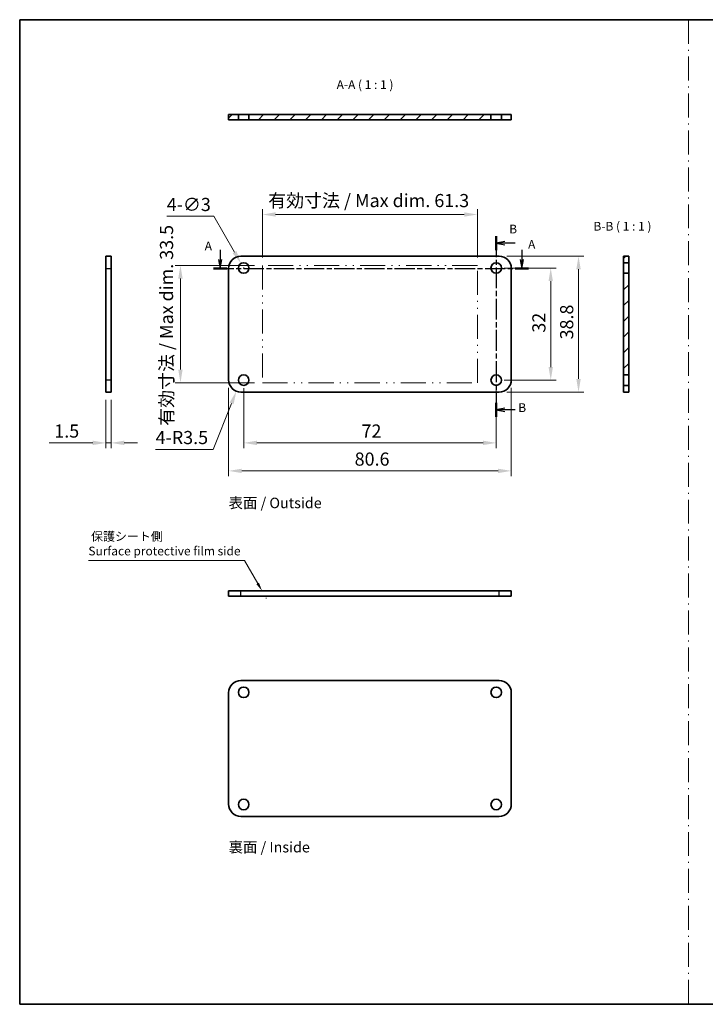
# Model space of a CAD drawing. Units: millimetres. Extents: x 22 to 2603, y 12 to 574.
# Drawn here: x 2212 to 2408, y 12 to 293 of the extents above; entities that cross this region are included whole.
import ezdxf

# ---------------------------------------------------------------- set-up
doc = ezdxf.new("R2010")
doc.units = ezdxf.units.MM
doc.header["$LTSCALE"] = 1.5
for name, pattern in [('CHAIN', [0.3543, 0.2362, -0.0295, 0.0591, -0.0295]), ('DASH_DOT', [0.37, 0.24, -0.06, 0.01, -0.06]), ('DASH_DOUBLE_DOT', [0.4398, 0.24, -0.06, 0.0098, -0.06, 0.01, -0.06])]:
    doc.linetypes.add(name, pattern=pattern)
doc.layers.get('Defpoints').update_dxf_attribs({"lineweight": 25})
for name, color, linetype, lineweight in [('Border (ISO)', 7, 'Continuous', 35), ('Dimension (ISO)', 7, 'Continuous', 18), ('Dimension (ISO) @ 1', 7, 'Continuous', 18), ('Section Line (ISO)', 7, 'CHAIN', 25), ('Sketch Geometry (ISO)', 7, 'Continuous', 18), ('Symbol (ISO)', 7, 'Continuous', 18), ('Visible (ISO)', 7, 'Continuous', 35), ('Visible Narrow (ISO)', 7, 'Continuous', 25)]:
    doc.layers.add(name, color=color, linetype=linetype, lineweight=lineweight)
doc.layers.add('Hatch (ISO)', color=1, linetype='Continuous', lineweight=18, true_color=0xff0000)
doc.styles.add('Note Text (TK)', font='MS PGothic.ttf')
doc.dimstyles.new('Default - Method 1b (TK)', dxfattribs={"dimscale": 1.5, "dimtxt": 2.5, "dimasz": 2.5, "dimexe": 1, "dimexo": 1.5, "dimgap": 1, "dimtad": 1, "dimtoh": 1, "dimrnd": 1e-08, "dimdsep": 46, "dimtxsty": 'Note Text (TK)', "dimcen": 0.09, "dimdle": 5, "dimclrd": 100, "dimclre": 100, "dimclrt": 7, "dimadec": 1, "dimazin": 1, "dimtfac": 1, "dimtmove": 0, "dimatfit": 3, "dimfxl": 0, "dimtolj": 1, "dimlwd": -1, "dimlwe": -1, "dimarcsym": 0})
pattern_1 = [(45, (2197.75, 15.747), (-2.245064, 2.245064), [])]

# ---------------------------------------------------------------- blocks, each defined once
blk = doc.blocks.new('図面枠 tk図枠')
at = {"layer": 'Border (ISO)'}
for p, q in [((14.5, 289), (405.5, 289)), ((14.5, 289), (14.5, 8)), ((405.5, 289), (405.5, 8)), ((14.5, 8), (405.5, 8))]:
    blk.add_line(p, q, dxfattribs=at)
blk = doc.blocks.new('*D81')
at = {"layer": 'Defpoints', "color": 0, "transparency": 16777216}
for p in [(2276.13, 190.13), (2348.13, 190.13), (2276.13, 172.22)]:
    blk.add_point(p, dxfattribs=at)
at = {"layer": 'Dimension (ISO)', "color": 100, "transparency": 16777216}
for p, q in [((2276.13, 187.88), (2276.13, 170.72)), ((2348.13, 187.88), (2348.13, 170.72)), ((2344.38, 172.22), (2279.88, 172.22))]:
    blk.add_line(p, q, dxfattribs=at)
for points in [[(2279.88, 172.85), (2279.88, 171.6), (2276.13, 172.22)], [(2344.38, 172.85), (2344.38, 171.6), (2348.13, 172.22)]]:
    blk.add_solid(points, dxfattribs=at)
at = {"layer": 'Dimension (ISO)', "color": 7, "transparency": 16777216, "insert": (2309.72, 175.6), "char_height": 3.75, "attachment_point": 4, "style": 'Note Text (TK)'}
blk.add_mtext('\\A1;72', dxfattribs=at)
blk = doc.blocks.new('*D82')
at = {"layer": 'Defpoints', "color": 0, "transparency": 16777216}
for p in [(2271.83, 190.23), (2352.43, 190.23), (2271.83, 164.23)]:
    blk.add_point(p, dxfattribs=at)
at = {"layer": 'Dimension (ISO)', "color": 100, "transparency": 16777216}
for p, q in [((2271.83, 187.98), (2271.83, 162.73)), ((2352.43, 187.98), (2352.43, 162.73)), ((2348.68, 164.23), (2275.58, 164.23))]:
    blk.add_line(p, q, dxfattribs=at)
for points in [[(2275.58, 164.85), (2275.58, 163.6), (2271.83, 164.23)], [(2348.68, 164.85), (2348.68, 163.6), (2352.43, 164.23)]]:
    blk.add_solid(points, dxfattribs=at)
at = {"layer": 'Dimension (ISO)', "color": 7, "transparency": 16777216, "insert": (2307.76, 167.6), "char_height": 3.75, "attachment_point": 4, "style": 'Note Text (TK)'}
blk.add_mtext('\\A1;80.6', dxfattribs=at)
blk = doc.blocks.new('*D83')
at = {"layer": 'Defpoints', "color": 0, "transparency": 16777216}
for p in [(2348.13, 222.13), (2363.68, 222.13), (2348.13, 190.13)]:
    blk.add_point(p, dxfattribs=at)
at = {"layer": 'Dimension (ISO)', "color": 100, "transparency": 16777216}
for p, q in [((2350.38, 222.13), (2365.18, 222.13)), ((2363.68, 193.88), (2363.68, 218.38)), ((2350.38, 190.13), (2365.18, 190.13))]:
    blk.add_line(p, q, dxfattribs=at)
for points in [[(2363.05, 218.38), (2364.3, 218.38), (2363.68, 222.13)], [(2363.05, 193.88), (2364.3, 193.88), (2363.68, 190.13)]]:
    blk.add_solid(points, dxfattribs=at)
at = {"layer": 'Dimension (ISO)', "color": 7, "transparency": 16777216, "insert": (2360.3, 203.68), "char_height": 3.75, "attachment_point": 4, "rotation": 90, "style": 'Note Text (TK)'}
blk.add_mtext('\\A1;32', dxfattribs=at)
blk = doc.blocks.new('*D84')
at = {"layer": 'Defpoints', "color": 0, "transparency": 16777216}
for p in [(2348.93, 225.53), (2371.6, 225.53), (2348.93, 186.73)]:
    blk.add_point(p, dxfattribs=at)
at = {"layer": 'Dimension (ISO)', "color": 100, "transparency": 16777216}
for p, q in [((2351.18, 225.53), (2373.1, 225.53)), ((2371.6, 190.48), (2371.6, 221.78)), ((2351.18, 186.73), (2373.1, 186.73))]:
    blk.add_line(p, q, dxfattribs=at)
for points in [[(2370.98, 221.78), (2372.23, 221.78), (2371.6, 225.53)], [(2370.98, 190.48), (2372.23, 190.48), (2371.6, 186.73)]]:
    blk.add_solid(points, dxfattribs=at)
at = {"layer": 'Dimension (ISO)', "color": 7, "transparency": 16777216, "insert": (2368.23, 201.75), "char_height": 3.75, "attachment_point": 4, "rotation": 90, "style": 'Note Text (TK)'}
blk.add_mtext('\\A1;38.8', dxfattribs=at)
blk = doc.blocks.new('*D85')
at = {"layer": 'Defpoints', "color": 0, "transparency": 16777216}
for p in [(2236.82, 186.73), (2238.32, 186.73), (2238.32, 172.22)]:
    blk.add_point(p, dxfattribs=at)
at = {"layer": 'Dimension (ISO)', "color": 100, "transparency": 16777216}
for p, q in [((2236.82, 184.48), (2236.82, 170.72)), ((2238.32, 184.48), (2238.32, 170.72)), ((2233.07, 172.22), (2220.61, 172.22)), ((2238.32, 172.22), (2236.82, 172.22)), ((2242.07, 172.22), (2245.82, 172.22))]:
    blk.add_line(p, q, dxfattribs=at)
for points in [[(2233.07, 172.85), (2233.07, 171.6), (2236.82, 172.22)], [(2242.07, 172.85), (2242.07, 171.6), (2238.32, 172.22)]]:
    blk.add_solid(points, dxfattribs=at)
at = {"layer": 'Dimension (ISO)', "color": 7, "transparency": 16777216, "insert": (2222.11, 175.6), "char_height": 3.75, "attachment_point": 4, "style": 'Note Text (TK)'}
blk.add_mtext('\\A1;1.5', dxfattribs=at)
blk = doc.blocks.new('*D86')
at = {"layer": 'Defpoints', "color": 0, "transparency": 16777216}
for p in [(2275.33, 190.23), (2274.04, 186.97)]:
    blk.add_point(p, dxfattribs=at)
at = {"layer": 'Dimension (ISO)', "color": 100, "transparency": 16777216}
for p, q in [((2267.46, 170.38), (2272.66, 183.49)), ((2251.01, 170.38), (2267.46, 170.38))]:
    blk.add_line(p, q, dxfattribs=at)
blk.add_solid([(2272.08, 183.72), (2273.24, 183.26), (2274.04, 186.97)], dxfattribs=at)
at = {"layer": 'Dimension (ISO)', "color": 7, "transparency": 16777216, "insert": (2251.01, 173.75), "char_height": 3.75, "attachment_point": 4, "style": 'Note Text (TK)'}
blk.add_mtext('\\A1;4-R3.5', dxfattribs=at)
blk = doc.blocks.new('*D88')
at = {"layer": 'Defpoints', "color": 0, "transparency": 16777216}
for p in [(2342.78, 237.4), (2281.48, 222.88), (2342.78, 222.88)]:
    blk.add_point(p, dxfattribs=at)
at = {"layer": 'Dimension (ISO)', "color": 100, "transparency": 16777216}
for p, q in [((2281.48, 225.13), (2281.48, 238.9)), ((2342.78, 225.13), (2342.78, 238.9)), ((2285.23, 237.4), (2339.03, 237.4))]:
    blk.add_line(p, q, dxfattribs=at)
for points in [[(2285.23, 238.03), (2285.23, 236.78), (2281.48, 237.4)], [(2339.03, 238.03), (2339.03, 236.78), (2342.78, 237.4)]]:
    blk.add_solid(points, dxfattribs=at)
at = {"layer": 'Dimension (ISO)', "color": 7, "transparency": 16777216, "insert": (2283.11, 241.38), "char_height": 3.75, "attachment_point": 4, "style": 'Note Text (TK)'}
blk.add_mtext('\\A1;有効寸法 / Max dim. 61.3', dxfattribs=at)
blk = doc.blocks.new('*D89')
at = {"layer": 'Defpoints', "color": 0, "transparency": 16777216}
for p in [(2258.09, 222.88), (2281.48, 222.88), (2281.48, 189.38)]:
    blk.add_point(p, dxfattribs=at)
at = {"layer": 'Dimension (ISO)', "color": 100, "transparency": 16777216}
for p, q in [((2279.23, 222.88), (2256.59, 222.88)), ((2258.09, 193.13), (2258.09, 219.13)), ((2279.23, 189.38), (2256.59, 189.38))]:
    blk.add_line(p, q, dxfattribs=at)
for points in [[(2257.46, 219.13), (2258.71, 219.13), (2258.09, 222.88)], [(2257.46, 193.13), (2258.71, 193.13), (2258.09, 189.38)]]:
    blk.add_solid(points, dxfattribs=at)
at = {"layer": 'Dimension (ISO)', "color": 7, "transparency": 16777216, "insert": (2254.12, 177.11), "char_height": 3.75, "attachment_point": 4, "rotation": 90, "style": 'Note Text (TK)'}
blk.add_mtext('\\A1;有効寸法 / Max dim. 33.5', dxfattribs=at)
blk = doc.blocks.new('*D87')
at = {"layer": 'Defpoints', "color": 0, "transparency": 16777216}
for p in [(2275.38, 223.43), (2276.88, 220.83)]:
    blk.add_point(p, dxfattribs=at)
at = {"layer": 'Dimension (ISO)', "color": 100, "transparency": 16777216}
for p, q in [((2254.18, 236.88), (2267.61, 236.88)), ((2267.61, 236.88), (2273.5, 226.67)), ((2275.99, 222.13), (2276.26, 222.13)), ((2276.13, 221.99), (2276.13, 222.26))]:
    blk.add_line(p, q, dxfattribs=at)
blk.add_solid([(2274.04, 226.99), (2272.96, 226.36), (2275.38, 223.43)], dxfattribs=at)
at = {"layer": 'Dimension (ISO)', "color": 7, "transparency": 16777216, "insert": (2254.18, 240.26), "char_height": 3.75, "attachment_point": 4, "style": 'Note Text (TK)'}
blk.add_mtext('\\A1;4-∅3', dxfattribs=at)
blk = doc.blocks.new('*D99')
at = {"layer": 'Defpoints', "color": 0, "transparency": 16777216}
for p in [(2281.37, 129.95), (2283.68, 125.95)]:
    blk.add_point(p, dxfattribs=at)
at = {"layer": 'Dimension (ISO)', "color": 100, "transparency": 16777216}
for p, q in [((2231.83, 138.64), (2276.35, 138.64)), ((2276.35, 138.64), (2280.12, 132.11)), ((2282.43, 127.95), (2282.61, 127.95)), ((2282.52, 127.86), (2282.52, 128.04))]:
    blk.add_line(p, q, dxfattribs=at)
blk.add_solid([(2280.48, 132.32), (2279.76, 131.9), (2281.37, 129.95)], dxfattribs=at)
at = {"layer": 'Dimension (ISO)', "color": 7, "transparency": 16777216, "insert": (2231.83, 143.45), "char_height": 2.5, "attachment_point": 4, "style": 'Note Text (TK)'}
blk.add_mtext('\\A1; 保護シート側\\PSurface protective film side', dxfattribs=at)

msp = doc.modelspace()

# ---------------------------------------------------------------- hatches: boundary and pattern name
at = {"layer": 'Hatch (ISO)'}
h = msp.add_hatch(dxfattribs=at)
h.set_pattern_fill('ANSI31', color=256, scale=25.4, style=0)
h.set_pattern_definition(pattern_1)
h.paths.add_polyline_path([(2346.6302, 264.4363), (2346.6302, 265.9363), (2277.6235, 265.9363), (2277.6235, 264.4363)])
h.paths.add_polyline_path([(2352.4269, 265.9363), (2352.4269, 264.4363), (2349.6235, 264.4363), (2349.6235, 265.9363)])
h.paths.add_polyline_path([(2271.8269, 265.9363), (2271.8269, 264.4363), (2274.6302, 264.4363), (2274.6302, 265.9363)])
h = msp.add_hatch(dxfattribs=at)
h.set_pattern_fill('ANSI31', color=256, scale=25.4, style=0)
h.set_pattern_definition(pattern_1)
h.paths.add_polyline_path([(2385.9088, 220.6276), (2384.4088, 220.6276), (2384.4088, 191.6276), (2385.9088, 191.6276)])
h.paths.add_polyline_path([(2384.4088, 186.7276), (2385.9088, 186.7276), (2385.9088, 188.6276), (2384.4088, 188.6276)])
h.paths.add_polyline_path([(2385.9088, 225.5276), (2384.4088, 225.5276), (2384.4088, 223.6276), (2385.9088, 223.6276)])

# ---------------------------------------------------------------- linework, layer by layer
at = {"layer": 'Section Line (ISO)', "linetype": 'CHAIN', "ltscale": 16.778275}
msp.add_line((2348.1269, 231.1992), (2348.1269, 179.6983), dxfattribs=at)
at = {"layer": 'Section Line (ISO)', "linetype": 'Continuous', "lineweight": 50}
for p, q in [((2348.1269, 231.1992), (2348.1269, 227.2546)), ((2267.5355, 222.0276), (2271.2718, 222.0276)), ((2353.5805, 222.0276), (2357.3169, 222.0276)), ((2348.1269, 183.6428), (2348.1269, 179.6983))]:
    msp.add_line(p, q, dxfattribs=at)
at = {"layer": 'Section Line (ISO)', "linetype": 'Continuous'}
for p, q in [((2350.6269, 229.7269), (2348.1269, 229.2269)), ((2350.6269, 229.2269), (2348.1269, 229.2269)), ((2348.1269, 229.2269), (2350.6269, 228.7269)), ((2353.5018, 229.2269), (2350.6269, 229.2269)), ((2269.4037, 227.3652), (2269.4037, 224.5276)), ((2355.4487, 227.3652), (2355.4487, 224.5276)), ((2268.9037, 224.5276), (2269.4037, 222.0276)), ((2269.4037, 224.5276), (2269.4037, 222.0276)), ((2269.4037, 222.0276), (2269.9037, 224.5276)), ((2354.9487, 224.5276), (2355.4487, 222.0276)), ((2355.4487, 224.5276), (2355.4487, 222.0276)), ((2355.4487, 222.0276), (2355.9487, 224.5276)), ((2350.6269, 182.1705), (2348.1269, 181.6705)), ((2350.6269, 181.6705), (2348.1269, 181.6705)), ((2348.1269, 181.6705), (2350.6269, 181.1705)), ((2353.5018, 181.6705), (2350.6269, 181.6705))]:
    msp.add_line(p, q, dxfattribs=at)
at = {"layer": 'Section Line (ISO)', "linetype": 'CHAIN', "ltscale": 16.19062}
msp.add_line((2267.5355, 222.0276), (2357.3169, 222.0276), dxfattribs=at)
at = {"layer": 'Sketch Geometry (ISO)', "color": 4, "linetype": 'DASH_DOT', "lineweight": 18, "ltscale": 18.985809, "true_color": 0x00ffff}
msp.add_line((2402.973, 292.987), (2402.973, 11.9971), dxfattribs=at)
at = {"layer": 'Sketch Geometry (ISO)', "color": 4, "linetype": 'DASH_DOUBLE_DOT', "lineweight": 18, "ltscale": 19.911648, "true_color": 0x00ffff}
for p, q in [((2342.7769, 222.8776), (2281.4769, 222.8776)), ((2281.4769, 189.3776), (2342.7769, 189.3776))]:
    msp.add_line(p, q, dxfattribs=at)
at = {"layer": 'Sketch Geometry (ISO)', "color": 4, "linetype": 'DASH_DOUBLE_DOT', "lineweight": 18, "ltscale": 19.042747, "true_color": 0x00ffff}
for p, q in [((2281.4769, 222.8776), (2281.4769, 189.3776)), ((2342.7769, 189.3776), (2342.7769, 222.8776))]:
    msp.add_line(p, q, dxfattribs=at)
at = {"layer": 'Visible (ISO)'}
for p, q in [((2271.8269, 265.9363), (2271.8269, 264.4363)), ((2274.6302, 265.9363), (2271.8269, 265.9363)), ((2271.8269, 264.4363), (2274.6302, 264.4363)), ((2274.6302, 264.4363), (2274.6302, 265.9363)), ((2274.6302, 265.9363), (2277.6235, 265.9363)), ((2277.6235, 264.4363), (2274.6302, 264.4363)), ((2346.6302, 265.9363), (2277.6235, 265.9363)), ((2277.6235, 265.9363), (2277.6235, 264.4363)), ((2277.6235, 264.4363), (2346.6302, 264.4363)), ((2346.6302, 264.4363), (2346.6302, 265.9363)), ((2346.6302, 265.9363), (2349.6235, 265.9363)), ((2349.6235, 264.4363), (2346.6302, 264.4363)), ((2352.4269, 265.9363), (2349.6235, 265.9363)), ((2349.6235, 265.9363), (2349.6235, 264.4363)), ((2349.6235, 264.4363), (2352.4269, 264.4363)), ((2352.4269, 265.9363), (2352.4269, 264.4363)), ((2236.8175, 225.5276), (2236.8175, 222.0276)), ((2236.8175, 225.5276), (2238.3175, 225.5276)), ((2238.3175, 222.0276), (2238.3175, 225.5276)), ((2312.1269, 225.5276), (2275.3269, 225.5276)), ((2348.9269, 225.5276), (2312.1269, 225.5276)), ((2385.9088, 225.5276), (2384.4088, 225.5276)), ((2384.4088, 225.5276), (2384.4088, 223.6276)), ((2385.9088, 223.6276), (2385.9088, 225.5276)), ((2236.8175, 190.2276), (2236.8175, 222.0276)), ((2238.3175, 222.0276), (2238.3175, 190.2276)), ((2271.8269, 222.0276), (2271.8269, 190.2276)), ((2352.4269, 190.2276), (2352.4269, 222.0276)), ((2384.4088, 223.6276), (2385.9088, 223.6276)), ((2384.4088, 220.6276), (2384.4088, 223.6276)), ((2385.9088, 223.6276), (2385.9088, 220.6276)), ((2385.9088, 220.6276), (2384.4088, 220.6276)), ((2384.4088, 220.6276), (2384.4088, 191.6276)), ((2385.9088, 191.6276), (2385.9088, 220.6276)), ((2384.4088, 191.6276), (2385.9088, 191.6276)), ((2384.4088, 188.6276), (2384.4088, 191.6276)), ((2385.9088, 191.6276), (2385.9088, 188.6276)), ((2236.8175, 190.2276), (2236.8175, 186.7276)), ((2238.3175, 186.7276), (2238.3175, 190.2276)), ((2385.9088, 188.6276), (2384.4088, 188.6276)), ((2384.4088, 188.6276), (2384.4088, 186.7276)), ((2385.9088, 186.7276), (2385.9088, 188.6276)), ((2236.8175, 186.7276), (2238.3175, 186.7276)), ((2275.3269, 186.7276), (2312.1269, 186.7276)), ((2312.1269, 186.7276), (2348.9269, 186.7276)), ((2384.4088, 186.7276), (2385.9088, 186.7276)), ((2275.3269, 130.0029), (2271.8269, 130.0029)), ((2271.8269, 128.5029), (2271.8269, 130.0029)), ((2275.3269, 130.0029), (2312.1269, 130.0029)), ((2312.1269, 130.0029), (2348.9269, 130.0029)), ((2352.4269, 130.0029), (2348.9269, 130.0029)), ((2352.4269, 128.5029), (2352.4269, 130.0029)), ((2271.8269, 128.5029), (2275.3269, 128.5029)), ((2312.1269, 128.5029), (2275.3269, 128.5029)), ((2348.9269, 128.5029), (2312.1269, 128.5029)), ((2348.9269, 128.5029), (2352.4269, 128.5029)), ((2312.1269, 104.4197), (2275.3269, 104.4197)), ((2348.9269, 104.4197), (2312.1269, 104.4197)), ((2271.8269, 100.9197), (2271.8269, 69.1197)), ((2352.4269, 69.1197), (2352.4269, 100.9197)), ((2275.3269, 65.6197), (2312.1269, 65.6197)), ((2312.1269, 65.6197), (2348.9269, 65.6197))]:
    msp.add_line(p, q, dxfattribs=at)
for centre in [(2276.1269, 222.1276), (2348.1269, 222.1276), (2276.1269, 190.1276), (2348.1269, 190.1276), (2276.1269, 101.0197), (2348.1269, 101.0197), (2276.1269, 69.0197), (2348.1269, 69.0197)]:
    msp.add_circle(centre, 1.5, dxfattribs=at)
for centre, start, end in [((2275.3269, 222.0276), 89.999999, 180), ((2348.9269, 222.0276), 0, 90.000001), ((2275.3269, 190.2276), 180, 270.000001), ((2348.9269, 190.2276), 269.999999, 0), ((2275.3269, 100.9197), 89.999999, 180), ((2348.9269, 100.9197), 0, 90.000001), ((2275.3269, 69.1197), 180, 270.000001), ((2348.9269, 69.1197), 269.999999, 0)]:
    msp.add_arc(centre, 3.5, start, end, dxfattribs=at)
at = {"layer": 'Visible Narrow (ISO)'}
for p, q in [((2236.8175, 222.0276), (2238.3175, 222.0276)), ((2236.8175, 190.2276), (2238.3175, 190.2276)), ((2275.3269, 128.5029), (2275.3269, 130.0029)), ((2348.9269, 128.5029), (2348.9269, 130.0029))]:
    msp.add_line(p, q, dxfattribs=at)

# ---------------------------------------------------------------- block references
msp.add_blockref('図面枠 tk図枠', (2197.75, 4))

# ---------------------------------------------------------------- texts
at = {"layer": 'Section Line (ISO)', "char_height": 2.5, "attachment_point": 7, "style": 'Note Text (TK)'}
for s, insert in [('B', (2351.8341, 231.2246)), ('A', (2265.0016, 226.3962)), ('A', (2357.208, 226.8553)), ('B', (2354.4215, 180.2522))]:
    msp.add_mtext(s, dxfattribs=dict(at, insert=insert))
at = {"layer": 'Symbol (ISO)', "color": 7, "char_height": 2.5, "attachment_point": 7, "style": 'Note Text (TK)'}
for s, insert in [('A-A ( 1 : 1 )', (2302.6281, 272.4363)), ('B-B ( 1 : 1 )', (2375.8694, 232.0276))]:
    msp.add_mtext(s, dxfattribs=dict(at, insert=insert))
at = {"layer": 'Symbol (ISO)', "color": 7, "char_height": 3, "attachment_point": 4, "line_spacing_factor": 1.5, "style": 'Note Text (TK)'}
for s, insert, width in [('表面 / Outside', (2271.8269, 154.6918), 27.63435), ('裏面 / Inside', (2271.8269, 56.4561), 23.864683)]:
    msp.add_mtext(s, dxfattribs=dict(at, insert=insert, width=width))

# ---------------------------------------------------------------- dimensions: what is measured, and where the dimension line sits
at = {"layer": 'Dimension (ISO)', "color": 100, "true_color": 0x00ff3f}
for base, p1, p2, angle, picture, middle in [((2342.7769, 237.4041), (2281.4769, 222.8776), (2342.7769, 222.8776), 180, '*D88', (2312.1269, 237.4041)), ((2258.0892, 222.8776), (2281.4769, 189.3776), (2281.4769, 222.8776), 90, '*D89', (2258.0892, 206.1276))]:
    dim = msp.add_linear_dim(base=base, p1=p1, p2=p2, angle=angle, text='有効寸法 / Max dim. <>', dimstyle='Default - Method 1b (TK)', override={"dimtoh": 0, "dimdec": 2, "dimtp": 0, "dimtm": 0, "dimtdec": 2, "dimtofl": 0, "dimatfit": 1}, dxfattribs=at)
    dim.commit()
    dim.dimension.update_dxf_attribs({"geometry": picture, "text_midpoint": middle, "dimtype": 160})
dim = msp.add_diameter_dim_2p(p1=(2276.8769, 220.8286), p2=(2275.3769, 223.4267), text='4-<>', dimstyle='Default - Method 1b (TK)', override={"dimtih": 1, "dimdec": 2, "dimlfac": 1, "dimtp": 0, "dimtm": 0, "dimtdec": 2, "dimtofl": 0}, dxfattribs=at)
dim.commit()
dim.dimension.update_dxf_attribs({"geometry": '*D87', "text_midpoint": (2259.3994, 236.884), "dimtype": 163})
for base, p1, p2, angle, override, picture, middle in [((2371.6014, 225.5276), (2348.9269, 186.7276), (2348.9269, 225.5276), 90, {"dimtoh": 0, "dimdec": 2, "dimtp": 0, "dimtm": 0, "dimtdec": 2, "dimtofl": 0, "dimatfit": 1}, '*D84', (2371.6014, 206.1276)), ((2363.6791, 222.1276), (2348.1269, 190.1276), (2348.1269, 222.1276), 90, {"dimtoh": 0, "dimdec": 2, "dimtp": 0, "dimtm": 0, "dimtdec": 2, "dimtofl": 0, "dimatfit": 1}, '*D83', (2363.6791, 206.1276)), ((2271.8269, 164.2276), (2352.4269, 190.2276), (2271.8269, 190.2276), 180, {"dimtoh": 0, "dimdec": 2, "dimtp": 0, "dimtm": 0, "dimtdec": 2, "dimtofl": 0, "dimatfit": 1}, '*D82', (2312.1269, 164.2276)), ((2276.1269, 172.2213), (2348.1269, 190.1276), (2276.1269, 190.1276), 180, {"dimtoh": 0, "dimdec": 2, "dimtp": 0, "dimtm": 0, "dimtdec": 2, "dimtofl": 0, "dimatfit": 1}, '*D81', (2312.1269, 172.2213)), ((2238.3175, 172.2213), (2236.8175, 186.7276), (2238.3175, 186.7276), 180, {"dimtoh": 0, "dimatfit": 1}, '*D85', (2224.9624, 172.2213))]:
    dim = msp.add_linear_dim(base=base, p1=p1, p2=p2, angle=angle, dimstyle='Default - Method 1b (TK)', override=override, dxfattribs=at)
    dim.commit()
    dim.dimension.update_dxf_attribs({"geometry": picture, "text_midpoint": middle, "dimtype": 160})
dim = msp.add_radius_dim(center=(2275.3269, 190.2276), mpoint=(2274.0381, 186.9735), text='4-<>', dimstyle='Default - Method 1b (TK)', override={"dimtih": 1, "dimcen": 0, "dimtofl": 0}, dxfattribs=at)
dim.commit()
dim.dimension.update_dxf_attribs({"geometry": '*D86', "text_midpoint": (2258.4863, 170.3765), "dimtype": 164})
at = {"layer": 'Dimension (ISO) @ 1', "color": 100, "true_color": 0x00ff3f}
dim = msp.add_diameter_dim_2p(p1=(2283.6755, 125.9509), p2=(2281.3686, 129.9465), text=' 保護シート側\\PSurface protective film side', dimstyle='Default - Method 1b (TK)', override={"dimscale": 1, "dimtih": 1, "dimdec": 2, "dimlfac": 1, "dimtp": 0, "dimtm": 0, "dimtdec": 2, "dimtix": 0, "dimtofl": 0, "dimtmove": 0, "dimatfit": 3}, dxfattribs=at)
dim.commit()
dim.dimension.update_dxf_attribs({"geometry": '*D99', "text_midpoint": (2252.5747, 138.6423), "dimtype": 131})

doc.saveas('drawing.dxf')
